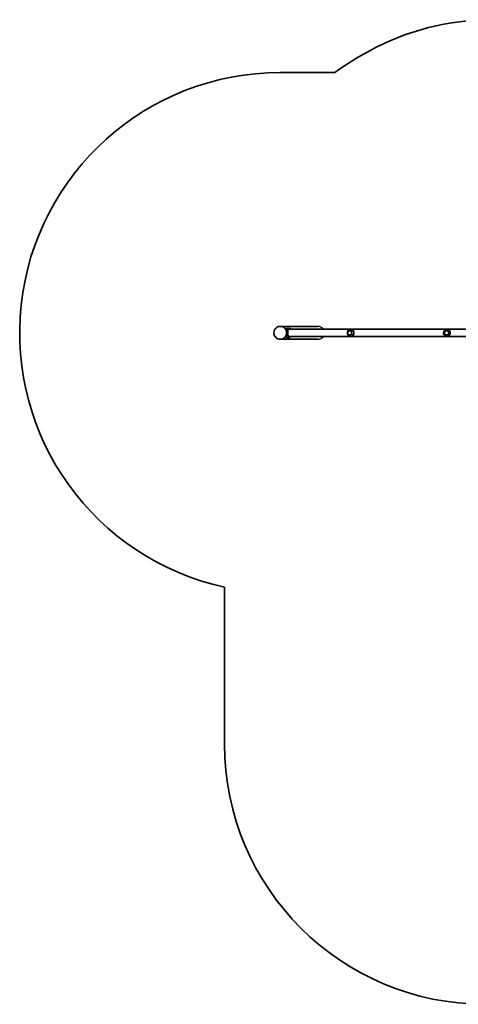
# Model space of a CAD drawing. Units: millimetres. Extents: x -2970 to 3180, y -2760 to 3057.
# Drawn here: x -2970 to -380, y -2760 to 3057 of the extents above; entities that cross this region are included whole.
import ezdxf

# ---------------------------------------------------------------- set-up
doc = ezdxf.new("R2010")
doc.units = ezdxf.units.MM
doc.layers.add('Widoczne (ISO)', color=7, linetype='Continuous', lineweight=35)
doc.layers.add('Widoczne wąskie (ISO)', color=7, linetype='Continuous', lineweight=25)

msp = doc.modelspace()

# ---------------------------------------------------------------- linework, layer by layer
at = {"layer": 'Widoczne (ISO)'}
for p, q in [((-935.9, 2855.8), (-905.9, 2872.2)), ((-1431.5, 2745), (-1108.6, 2745)), ((-1431.5, 1245), (-1430.8, 1245)), ((-1209, 1245), (-1430.8, 1245)), ((-1397.2, 1231.3), (-1395, 1233.2)), ((-1375.4, 1233.3), (-1394.6, 1233.3)), ((-317.4, 1228.1), (-1381.4, 1228.1)), ((-1015, 1226.9), (-1011.7, 1226.9)), ((-447.3, 1226.9), (-446.5, 1226.9)), ((-1431.5, 1168.9), (-1430.8, 1168.9)), ((-1209, 1168.9), (-1430.8, 1168.9)), ((-1395, 1180.7), (-1397.2, 1182.6)), ((-1394.6, 1180.5), (-1375.4, 1180.5)), ((-1381.4, 1185.7), (-329.3, 1185.7)), ((-1015, 1186.9), (-1011.7, 1186.9)), ((-447.3, 1186.9), (-446.5, 1186.9)), ((-1760.2, -1222.2), (-1760.2, -295.6))]:
    msp.add_line(p, q, dxfattribs=at)
for centre, radius, start, end in [((-184.1, 1557.3), 1500, 90, 118.76117), ((-214.1, 1540.8), 1500, 118.76117, 126.6039), ((-1431.5, 1206.9), 1538, 90, 257.65633), ((-222.2, -1222.2), 1538, 180, 270)]:
    msp.add_arc(centre, radius, start, end, dxfattribs=at)
for centre, major_axis, ratio, start_param, end_param in [((-1430.8, 1206.9), (0, -38), 0.974355, 0, 3.141593), ((-1430.8, 1206.9), (0, -38), 0.974355, 0, 3.141593), ((-1015, 1206.9), (0, 20), 0.913887, 4.712389, 6.344757), ((-447.3, 1206.9), (0, 20), 0.995049, 4.712389, 6.560387), ((-1428.6, 1206.9), (0, 38.1), 0.974355, 4.419474, 5.005304), ((-1428.6, 1206.9), (0, -41.1), 0.974355, 1.246736, 1.894857), ((-1015, 1206.9), (0, -20), 0.913887, 6.221613, 7.853982), ((-447.3, 1206.9), (0, -20), 0.995049, 6.005984, 7.853982)]:
    msp.add_ellipse(centre, major_axis=major_axis, ratio=ratio, start_param=start_param, end_param=end_param, dxfattribs=at)
for centre, ratio in [((-1021.2, 1206.9), 0.913887), ((-448.8, 1206.9), 0.995049)]:
    msp.add_ellipse(centre, major_axis=(0, 13), ratio=ratio, dxfattribs=at)
for points, knots in [([(-1431.5, 1168.9), (-1435.4, 1168.9), (-1439.4, 1169.5), (-1446.9, 1172.1), (-1450.4, 1174), (-1456.8, 1178.8), (-1459.6, 1181.7), (-1464.2, 1188.3), (-1465.9, 1192), (-1468.2, 1199.8), (-1468.7, 1203.9), (-1468.5, 1212), (-1467.8, 1216.1), (-1465.1, 1223.7), (-1463.1, 1227.3), (-1458.2, 1233.7), (-1455.2, 1236.5), (-1448.6, 1241), (-1444.9, 1242.6), (-1437.9, 1244.5), (-1434.7, 1245), (-1431.5, 1245)], [0.442055, 0.442055, 0.442055, 0.442055, 0.76007, 0.76007, 1.078508, 1.078508, 1.397999, 1.397999, 1.718697, 1.718697, 2.040282, 2.040282, 2.362152, 2.362152, 2.683623, 2.683623, 3.004121, 3.004121, 3.323398, 3.323398, 3.583647, 3.583647, 3.583647, 3.583647]), ([(-1397.2, 1231.3), (-1397.2, 1231.2), (-1397.3, 1231.2), (-1397.4, 1231), (-1397.4, 1230.8), (-1397.4, 1230.2), (-1397.3, 1229.8), (-1397, 1228.9), (-1396.8, 1228.4), (-1396.4, 1227.3), (-1396.2, 1226.6), (-1395.6, 1225.1), (-1395.3, 1224.3), (-1394.6, 1222.6), (-1394.3, 1221.7), (-1393.7, 1219.8), (-1393.4, 1218.8), (-1393.1, 1217.9)], [5.073659, 5.073659, 5.073659, 5.073659, 5.140172, 5.140172, 5.422983, 5.422983, 5.705794, 5.705794, 5.988606, 5.988606, 6.281135, 6.281135, 6.573665, 6.573665, 6.866195, 6.866195, 7.158725, 7.158725, 7.158725, 7.158725]), ([(-1390.7, 1220), (-1391, 1220.9), (-1391.3, 1221.9), (-1392, 1223.7), (-1392.3, 1224.6), (-1393, 1226.3), (-1393.3, 1227.1), (-1393.9, 1228.6), (-1394.2, 1229.2), (-1394.6, 1230.3), (-1394.8, 1230.9), (-1395, 1231.7), (-1395.1, 1232.1), (-1395.2, 1232.7), (-1395.1, 1232.9), (-1394.9, 1233.2), (-1394.8, 1233.3), (-1394.6, 1233.3)], [2.492856, 2.492856, 2.492856, 2.492856, 2.783868, 2.783868, 3.074879, 3.074879, 3.36589, 3.36589, 3.656902, 3.656902, 3.939671, 3.939671, 4.22244, 4.22244, 4.505209, 4.505209, 4.787979, 4.787979, 4.787979, 4.787979]), ([(-1381.4, 1228.1), (-1381.8, 1228.1), (-1382.1, 1228), (-1382.8, 1227.4), (-1383.2, 1226.9), (-1383.8, 1225.9), (-1384.1, 1225.2), (-1384.7, 1223.6), (-1385, 1222.6), (-1385.4, 1220.7), (-1385.6, 1219.6), (-1386, 1217.3), (-1386.2, 1216), (-1386.4, 1213.6), (-1386.5, 1212.3), (-1386.6, 1209.6), (-1386.7, 1208.2), (-1386.7, 1206.9)], [9.896962, 9.896962, 9.896962, 9.896962, 10.341543, 10.341543, 10.786123, 10.786123, 11.20953, 11.20953, 11.632936, 11.632936, 12.032442, 12.032442, 12.431948, 12.431948, 12.812718, 12.812718, 13.193488, 13.193488, 13.193488, 13.193488]), ([(-1375.4, 1233.3), (-1375.2, 1233.3), (-1375, 1233.2), (-1374.3, 1232.9), (-1373.9, 1232.7), (-1373, 1232.1), (-1372.5, 1231.7), (-1371.5, 1230.9), (-1371, 1230.3), (-1370, 1229.3), (-1369.5, 1228.7), (-1369.1, 1228.1)], [4.787979, 4.787979, 4.787979, 4.787979, 5.070748, 5.070748, 5.353517, 5.353517, 5.636286, 5.636286, 5.919055, 5.919055, 6.171373, 6.171373, 6.171373, 6.171373]), ([(-1305.9, 1228.1), (-1308, 1228.7), (-1310.3, 1228.9), (-1314, 1228.7), (-1315.4, 1228.5), (-1316.9, 1228.1)], [9.1674351, 9.1674351, 9.1674351, 9.1674351, 9.4748747, 9.4748747, 9.6821208, 9.6821208, 9.6821208, 9.6821208]), ([(-1194.5, 1228.1), (-1196.7, 1228.7), (-1198.9, 1228.9), (-1202.6, 1228.7), (-1204.1, 1228.5), (-1205.5, 1228.1)], [9.1674351, 9.1674351, 9.1674351, 9.1674351, 9.4748747, 9.4748747, 9.6821208, 9.6821208, 9.6821208, 9.6821208]), ([(-1016.1, 1226.9), (-1018.2, 1226.7), (-1020.4, 1226.2), (-1024.3, 1224.6), (-1026.2, 1223.5), (-1029.4, 1220.8), (-1030.8, 1219.2), (-1033, 1215.7), (-1033.8, 1213.8), (-1034.8, 1209.8), (-1035, 1207.7), (-1034.7, 1203.5), (-1034.2, 1201.4), (-1032.6, 1197.4), (-1031.4, 1195.5), (-1028.5, 1192.2), (-1026.8, 1190.8), (-1023, 1188.5), (-1020.9, 1187.7), (-1017.8, 1187.1), (-1016.9, 1187), (-1016.1, 1187)], [3.203165, 3.203165, 3.203165, 3.203165, 3.496019, 3.496019, 3.795589, 3.795589, 4.109497, 4.109497, 4.441028, 4.441028, 4.786715, 4.786715, 5.136141, 5.136141, 5.47633, 5.47633, 5.798903, 5.798903, 6.104009, 6.104009, 6.221613, 6.221613, 6.221613, 6.221613]), ([(-1011.7, 1226.9), (-1010.5, 1226.9), (-1009.3, 1226.8), (-1007.1, 1226.3), (-1006.1, 1225.9), (-1004.2, 1224.8), (-1003.4, 1224.2), (-1001.8, 1222.8), (-1001.1, 1221.9), (-999.9, 1220.2), (-999.4, 1219.2), (-998.4, 1217.1), (-998, 1215.9), (-997.3, 1213.5), (-997.1, 1212.2), (-996.8, 1209.6), (-996.7, 1208.2), (-996.7, 1206.9)], [6.302138, 6.302138, 6.302138, 6.302138, 6.698632, 6.698632, 7.095126, 7.095126, 7.491621, 7.491621, 7.888115, 7.888115, 8.279388, 8.279388, 8.670661, 8.670661, 9.061934, 9.061934, 9.453207, 9.453207, 9.453207, 9.453207]), ([(-986.4, 1228.1), (-987.2, 1228.5), (-988, 1228.7), (-989.9, 1228.9), (-991, 1228.8), (-992.3, 1228.4), (-992.6, 1228.3), (-992.9, 1228.1)], [9.2386846, 9.2386846, 9.2386846, 9.2386846, 9.3812804, 9.3812804, 9.5539469, 9.5539469, 9.6108713, 9.6108713, 9.6108713, 9.6108713]), ([(-452.7, 1226.2), (-454.8, 1225.6), (-456.7, 1224.7), (-460.3, 1222.3), (-461.8, 1220.8), (-464.4, 1217.4), (-465.4, 1215.5), (-466.8, 1211.5), (-467.2, 1209.3), (-467.3, 1205.1), (-467, 1202.9), (-465.7, 1198.9), (-464.7, 1196.9), (-462.2, 1193.5), (-460.7, 1191.9), (-457.2, 1189.4), (-455.2, 1188.5), (-453, 1187.8), (-452.9, 1187.7), (-452.7, 1187.7)], [3.418794, 3.418794, 3.418794, 3.418794, 3.737461, 3.737461, 4.056883, 4.056883, 4.377291, 4.377291, 4.698527, 4.698527, 5.020103, 5.020103, 5.341391, 5.341391, 5.661879, 5.661879, 5.981376, 5.981376, 6.005984, 6.005984, 6.005984, 6.005984]), ([(-446.5, 1226.9), (-445.2, 1226.9), (-443.8, 1226.8), (-441.3, 1226.3), (-440, 1225.9), (-437.7, 1224.8), (-436.6, 1224.2), (-434.6, 1222.8), (-433.7, 1221.9), (-432, 1220.2), (-431.3, 1219.2), (-429.9, 1217.1), (-429.3, 1215.9), (-428.4, 1213.5), (-428, 1212.2), (-427.5, 1209.6), (-427.4, 1208.2), (-427.4, 1206.9)], [6.302138, 6.302138, 6.302138, 6.302138, 6.698632, 6.698632, 7.095126, 7.095126, 7.491621, 7.491621, 7.888115, 7.888115, 8.279388, 8.279388, 8.670661, 8.670661, 9.061934, 9.061934, 9.453207, 9.453207, 9.453207, 9.453207]), ([(-1393.1, 1195.9), (-1393.4, 1195), (-1393.7, 1194), (-1394.3, 1192.2), (-1394.6, 1191.3), (-1395.3, 1189.5), (-1395.6, 1188.7), (-1396.2, 1187.2), (-1396.4, 1186.6), (-1396.8, 1185.4), (-1397, 1184.9), (-1397.3, 1184), (-1397.4, 1183.7), (-1397.4, 1183.1), (-1397.4, 1182.8), (-1397.3, 1182.6), (-1397.2, 1182.6), (-1397.2, 1182.6)], [2.558506, 2.558506, 2.558506, 2.558506, 2.851035, 2.851035, 3.143565, 3.143565, 3.436095, 3.436095, 3.728625, 3.728625, 4.011436, 4.011436, 4.294248, 4.294248, 4.577059, 4.577059, 4.643572, 4.643572, 4.643572, 4.643572]), ([(-1394.6, 1180.5), (-1394.8, 1180.5), (-1394.9, 1180.6), (-1395.1, 1180.9), (-1395.2, 1181.1), (-1395.1, 1181.7), (-1395, 1182.1), (-1394.8, 1183), (-1394.6, 1183.5), (-1394.2, 1184.6), (-1393.9, 1185.3), (-1393.3, 1186.7), (-1393, 1187.5), (-1392.3, 1189.2), (-1392, 1190.1), (-1391.3, 1192), (-1391, 1192.9), (-1390.7, 1193.9)], [4.787979, 4.787979, 4.787979, 4.787979, 5.070748, 5.070748, 5.353517, 5.353517, 5.636286, 5.636286, 5.919055, 5.919055, 6.210067, 6.210067, 6.501078, 6.501078, 6.79209, 6.79209, 7.083101, 7.083101, 7.083101, 7.083101]), ([(-1386.7, 1206.9), (-1386.7, 1205.7), (-1386.6, 1204.3), (-1386.5, 1201.6), (-1386.4, 1200.2), (-1386.2, 1197.9), (-1386, 1196.6), (-1385.6, 1194.2), (-1385.4, 1193.1), (-1385, 1191.2), (-1384.7, 1190.3), (-1384.1, 1188.7), (-1383.8, 1188), (-1383.2, 1186.9), (-1382.8, 1186.5), (-1382.1, 1185.9), (-1381.8, 1185.7), (-1381.4, 1185.7)], [0, 0, 0, 0, 0.38077, 0.38077, 0.76154, 0.76154, 1.161045, 1.161045, 1.560551, 1.560551, 1.983958, 1.983958, 2.407364, 2.407364, 2.851945, 2.851945, 3.296525, 3.296525, 3.296525, 3.296525]), ([(-1369.1, 1185.7), (-1369.5, 1185.1), (-1370, 1184.6), (-1371, 1183.5), (-1371.5, 1183), (-1372.5, 1182.1), (-1373, 1181.7), (-1373.9, 1181.1), (-1374.3, 1180.9), (-1375, 1180.6), (-1375.2, 1180.5), (-1375.4, 1180.5)], [3.404584, 3.404584, 3.404584, 3.404584, 3.656902, 3.656902, 3.939671, 3.939671, 4.22244, 4.22244, 4.505209, 4.505209, 4.787979, 4.787979, 4.787979, 4.787979]), ([(-1316.9, 1185.7), (-1315.2, 1185.3), (-1313.4, 1185), (-1309.7, 1185), (-1307.7, 1185.2), (-1305.9, 1185.7)], [6.0258424, 6.0258424, 6.0258424, 6.0258424, 6.2754431, 6.2754431, 6.5405282, 6.5405282, 6.5405282, 6.5405282]), ([(-1205.5, 1185.7), (-1203.8, 1185.3), (-1202, 1185), (-1198.3, 1185), (-1196.4, 1185.2), (-1194.5, 1185.7)], [6.0258424, 6.0258424, 6.0258424, 6.0258424, 6.2754431, 6.2754431, 6.5405282, 6.5405282, 6.5405282, 6.5405282]), ([(-1021.1, 1219.9), (-1022.3, 1219.9), (-1023.5, 1219.7), (-1025.8, 1218.8), (-1026.9, 1218.2), (-1029, 1216.6), (-1029.9, 1215.6), (-1031.4, 1213.3), (-1031.9, 1212), (-1032.7, 1209.4), (-1032.9, 1208), (-1032.8, 1205.2), (-1032.6, 1203.8), (-1031.7, 1201.2), (-1031, 1200), (-1029.5, 1197.8), (-1028.5, 1196.8), (-1026.4, 1195.3), (-1025.2, 1194.7), (-1023, 1194.1), (-1022, 1193.9), (-1021.1, 1193.9)], [3.157502, 3.157502, 3.157502, 3.157502, 3.456992, 3.456992, 3.773568, 3.773568, 4.092783, 4.092783, 4.414501, 4.414501, 4.737729, 4.737729, 5.061388, 5.061388, 5.384451, 5.384451, 5.705817, 5.705817, 6.024547, 6.024547, 6.267276, 6.267276, 6.267276, 6.267276]), ([(-996.7, 1206.9), (-996.7, 1205.6), (-996.8, 1204.3), (-997.1, 1201.7), (-997.3, 1200.4), (-998, 1197.9), (-998.4, 1196.7), (-999.4, 1194.6), (-999.9, 1193.6), (-1001.1, 1191.9), (-1001.8, 1191.1), (-1003.4, 1189.6), (-1004.2, 1189), (-1006.1, 1188), (-1007.1, 1187.6), (-1009.3, 1187.1), (-1010.5, 1186.9), (-1011.7, 1186.9)], [9.453207, 9.453207, 9.453207, 9.453207, 9.84448, 9.84448, 10.235753, 10.235753, 10.627026, 10.627026, 11.018299, 11.018299, 11.414793, 11.414793, 11.811287, 11.811287, 12.207781, 12.207781, 12.604276, 12.604276, 12.604276, 12.604276]), ([(-992.9, 1185.7), (-992, 1185.3), (-991, 1185), (-988.8, 1185), (-987.8, 1185.2), (-986.7, 1185.6), (-986.6, 1185.7), (-986.4, 1185.7)], [6.0970919, 6.0970919, 6.0970919, 6.0970919, 6.2723679, 6.2723679, 6.4433992, 6.4433992, 6.4692787, 6.4692787, 6.4692787, 6.4692787]), ([(-448.8, 1219.9), (-450.1, 1219.9), (-451.5, 1219.7), (-454.1, 1218.8), (-455.3, 1218.2), (-457.6, 1216.5), (-458.5, 1215.5), (-460.1, 1213.2), (-460.7, 1212), (-461.5, 1209.3), (-461.7, 1207.9), (-461.6, 1205.2), (-461.4, 1203.8), (-460.4, 1201.2), (-459.7, 1199.9), (-458, 1197.8), (-457, 1196.8), (-454.7, 1195.3), (-453.4, 1194.7), (-451, 1194.1), (-449.9, 1193.9), (-448.8, 1193.9)], [3.145208, 3.145208, 3.145208, 3.145208, 3.461357, 3.461357, 3.781168, 3.781168, 4.101102, 4.101102, 4.421183, 4.421183, 4.741379, 4.741379, 5.061611, 5.061611, 5.381791, 5.381791, 5.701846, 5.701846, 6.021754, 6.021754, 6.27957, 6.27957, 6.27957, 6.27957]), ([(-427.4, 1206.9), (-427.4, 1205.6), (-427.5, 1204.3), (-428, 1201.7), (-428.4, 1200.4), (-429.3, 1197.9), (-429.9, 1196.7), (-431.3, 1194.6), (-432, 1193.6), (-433.7, 1191.9), (-434.6, 1191.1), (-436.6, 1189.6), (-437.7, 1189), (-440, 1188), (-441.3, 1187.6), (-443.8, 1187.1), (-445.2, 1186.9), (-446.5, 1186.9)], [9.453207, 9.453207, 9.453207, 9.453207, 9.84448, 9.84448, 10.235753, 10.235753, 10.627026, 10.627026, 11.018299, 11.018299, 11.414793, 11.414793, 11.811287, 11.811287, 12.207781, 12.207781, 12.604276, 12.604276, 12.604276, 12.604276])]:
    msp.add_open_spline(points, degree=3, knots=knots, dxfattribs=at)
at = {"layer": 'Widoczne wąskie (ISO)'}
for start_param, end_param in [(3.732556, 4.712389), (1.570796, 2.550629)]:
    msp.add_ellipse((-1209, 1206.9), major_axis=(-39.1, 0), ratio=0.974355, start_param=start_param, end_param=end_param, dxfattribs=at)

doc.saveas('drawing.dxf')
